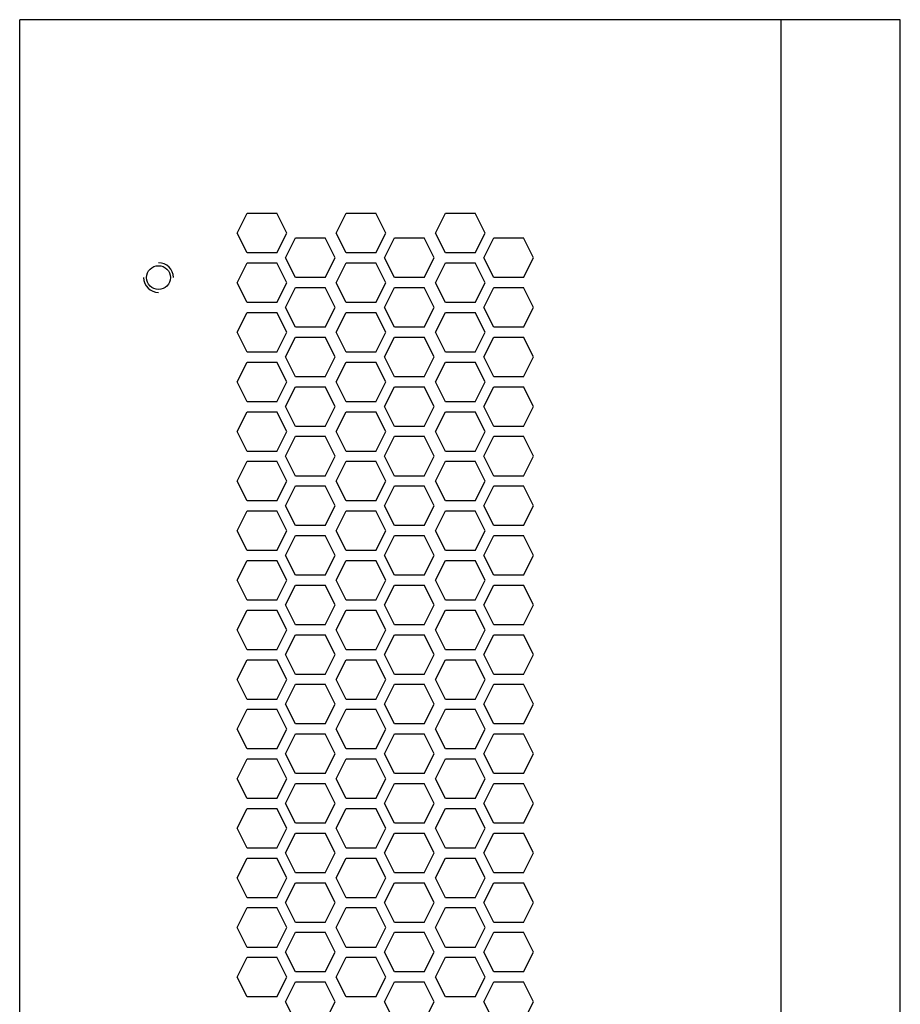
# Model space of a CAD drawing. Units: millimetres. Extents: x 1528 to 2129, y 1638 to 2308.
# Drawn here: x 1528 to 1616, y 1928 to 2027 of the extents above; entities that cross this region are included whole.
import ezdxf

# ---------------------------------------------------------------- set-up
doc = ezdxf.new("R2010")
doc.units = ezdxf.units.MM

msp = doc.modelspace()

# ---------------------------------------------------------------- linework, layer by layer
at = {"color": 7}
for p, q in [((1527.681, 1827.059), (1527.681, 2027.059)), ((1616.481, 2027.059), (1527.681, 2027.059)), ((1604.481, 1832.059), (1604.481, 2027.059)), ((1616.481, 1827.059), (1616.481, 2027.059)), ((1549.605, 2005.544), (1550.604, 2007.544)), ((1550.604, 2007.544), (1553.605, 2007.544)), ((1554.605, 2005.544), (1553.605, 2007.544)), ((1559.605, 2005.544), (1560.604, 2007.544)), ((1560.604, 2007.544), (1563.605, 2007.544)), ((1564.605, 2005.544), (1563.605, 2007.544)), ((1569.605, 2005.544), (1570.604, 2007.544)), ((1570.604, 2007.544), (1573.605, 2007.544)), ((1574.605, 2005.544), (1573.605, 2007.544)), ((1550.604, 2003.544), (1549.605, 2005.544)), ((1553.605, 2003.544), (1554.605, 2005.544)), ((1554.481, 2003.059), (1555.48, 2005.059)), ((1555.48, 2005.059), (1558.482, 2005.059)), ((1559.481, 2003.059), (1558.482, 2005.059)), ((1560.604, 2003.544), (1559.605, 2005.544)), ((1563.605, 2003.544), (1564.605, 2005.544)), ((1564.481, 2003.059), (1565.48, 2005.059)), ((1565.48, 2005.059), (1568.482, 2005.059)), ((1569.481, 2003.059), (1568.482, 2005.059)), ((1570.604, 2003.544), (1569.605, 2005.544)), ((1573.605, 2003.544), (1574.605, 2005.544)), ((1574.481, 2003.059), (1575.48, 2005.059)), ((1575.48, 2005.059), (1578.482, 2005.059)), ((1579.481, 2003.059), (1578.482, 2005.059)), ((1553.605, 2003.544), (1550.604, 2003.544)), ((1555.48, 2001.059), (1554.481, 2003.059)), ((1558.482, 2001.059), (1559.481, 2003.059)), ((1563.605, 2003.544), (1560.604, 2003.544)), ((1565.48, 2001.059), (1564.481, 2003.059)), ((1568.482, 2001.059), (1569.481, 2003.059)), ((1573.605, 2003.544), (1570.604, 2003.544)), ((1575.48, 2001.059), (1574.481, 2003.059)), ((1578.482, 2001.059), (1579.481, 2003.059)), ((1549.605, 2000.544), (1550.604, 2002.544)), ((1550.604, 2002.544), (1553.605, 2002.544)), ((1554.605, 2000.544), (1553.605, 2002.544)), ((1559.605, 2000.544), (1560.604, 2002.544)), ((1560.604, 2002.544), (1563.605, 2002.544)), ((1564.605, 2000.544), (1563.605, 2002.544)), ((1569.605, 2000.544), (1570.604, 2002.544)), ((1570.604, 2002.544), (1573.605, 2002.544)), ((1574.605, 2000.544), (1573.605, 2002.544)), ((1558.482, 2001.059), (1555.48, 2001.059)), ((1568.482, 2001.059), (1565.48, 2001.059)), ((1578.482, 2001.059), (1575.48, 2001.059)), ((1550.604, 1998.544), (1549.605, 2000.544)), ((1553.605, 1998.544), (1554.605, 2000.544)), ((1554.481, 1998.059), (1555.48, 2000.059)), ((1555.48, 2000.059), (1558.482, 2000.059)), ((1559.481, 1998.059), (1558.482, 2000.059)), ((1560.604, 1998.544), (1559.605, 2000.544)), ((1563.605, 1998.544), (1564.605, 2000.544)), ((1564.481, 1998.059), (1565.48, 2000.059)), ((1565.48, 2000.059), (1568.482, 2000.059)), ((1569.481, 1998.059), (1568.482, 2000.059)), ((1570.604, 1998.544), (1569.605, 2000.544)), ((1573.605, 1998.544), (1574.605, 2000.544)), ((1574.481, 1998.059), (1575.48, 2000.059)), ((1575.48, 2000.059), (1578.482, 2000.059)), ((1579.481, 1998.059), (1578.482, 2000.059)), ((1553.605, 1998.544), (1550.604, 1998.544)), ((1555.48, 1996.059), (1554.481, 1998.059)), ((1558.482, 1996.059), (1559.481, 1998.059)), ((1563.605, 1998.544), (1560.604, 1998.544)), ((1565.48, 1996.059), (1564.481, 1998.059)), ((1568.482, 1996.059), (1569.481, 1998.059)), ((1573.605, 1998.544), (1570.604, 1998.544)), ((1575.48, 1996.059), (1574.481, 1998.059)), ((1578.482, 1996.059), (1579.481, 1998.059)), ((1549.605, 1995.544), (1550.604, 1997.544)), ((1550.604, 1997.544), (1553.605, 1997.544)), ((1554.605, 1995.544), (1553.605, 1997.544)), ((1559.605, 1995.544), (1560.604, 1997.544)), ((1560.604, 1997.544), (1563.605, 1997.544)), ((1564.605, 1995.544), (1563.605, 1997.544)), ((1569.605, 1995.544), (1570.604, 1997.544)), ((1570.604, 1997.544), (1573.605, 1997.544)), ((1574.605, 1995.544), (1573.605, 1997.544)), ((1550.604, 1993.544), (1549.605, 1995.544)), ((1553.605, 1993.544), (1554.605, 1995.544)), ((1558.482, 1996.059), (1555.48, 1996.059)), ((1560.604, 1993.544), (1559.605, 1995.544)), ((1563.605, 1993.544), (1564.605, 1995.544)), ((1568.482, 1996.059), (1565.48, 1996.059)), ((1570.604, 1993.544), (1569.605, 1995.544)), ((1573.605, 1993.544), (1574.605, 1995.544)), ((1578.482, 1996.059), (1575.48, 1996.059)), ((1554.481, 1993.059), (1555.48, 1995.059)), ((1555.48, 1995.059), (1558.482, 1995.059)), ((1559.481, 1993.059), (1558.482, 1995.059)), ((1564.481, 1993.059), (1565.48, 1995.059)), ((1565.48, 1995.059), (1568.482, 1995.059)), ((1569.481, 1993.059), (1568.482, 1995.059)), ((1574.481, 1993.059), (1575.48, 1995.059)), ((1575.48, 1995.059), (1578.482, 1995.059)), ((1579.481, 1993.059), (1578.482, 1995.059)), ((1553.605, 1993.544), (1550.604, 1993.544)), ((1563.605, 1993.544), (1560.604, 1993.544)), ((1573.605, 1993.544), (1570.604, 1993.544)), ((1549.605, 1990.544), (1550.604, 1992.544)), ((1550.604, 1992.544), (1553.605, 1992.544)), ((1554.605, 1990.544), (1553.605, 1992.544)), ((1555.48, 1991.059), (1554.481, 1993.059)), ((1558.482, 1991.059), (1559.481, 1993.059)), ((1559.605, 1990.544), (1560.604, 1992.544)), ((1560.604, 1992.544), (1563.605, 1992.544)), ((1564.605, 1990.544), (1563.605, 1992.544)), ((1565.48, 1991.059), (1564.481, 1993.059)), ((1568.482, 1991.059), (1569.481, 1993.059)), ((1569.605, 1990.544), (1570.604, 1992.544)), ((1570.604, 1992.544), (1573.605, 1992.544)), ((1574.605, 1990.544), (1573.605, 1992.544)), ((1575.48, 1991.059), (1574.481, 1993.059)), ((1578.482, 1991.059), (1579.481, 1993.059)), ((1550.604, 1988.544), (1549.605, 1990.544)), ((1553.605, 1988.544), (1554.605, 1990.544)), ((1558.482, 1991.059), (1555.48, 1991.059)), ((1560.604, 1988.544), (1559.605, 1990.544)), ((1563.605, 1988.544), (1564.605, 1990.544)), ((1568.482, 1991.059), (1565.48, 1991.059)), ((1570.604, 1988.544), (1569.605, 1990.544)), ((1573.605, 1988.544), (1574.605, 1990.544)), ((1578.482, 1991.059), (1575.48, 1991.059)), ((1554.481, 1988.059), (1555.48, 1990.059)), ((1555.48, 1990.059), (1558.482, 1990.059)), ((1559.481, 1988.059), (1558.482, 1990.059)), ((1564.481, 1988.059), (1565.48, 1990.059)), ((1565.48, 1990.059), (1568.482, 1990.059)), ((1569.481, 1988.059), (1568.482, 1990.059)), ((1574.481, 1988.059), (1575.48, 1990.059)), ((1575.48, 1990.059), (1578.482, 1990.059)), ((1579.481, 1988.059), (1578.482, 1990.059)), ((1553.605, 1988.544), (1550.604, 1988.544)), ((1563.605, 1988.544), (1560.604, 1988.544)), ((1573.605, 1988.544), (1570.604, 1988.544)), ((1549.605, 1985.544), (1550.604, 1987.544)), ((1550.604, 1987.544), (1553.605, 1987.544)), ((1554.605, 1985.544), (1553.605, 1987.544)), ((1555.48, 1986.059), (1554.481, 1988.059)), ((1558.482, 1986.059), (1559.481, 1988.059)), ((1559.605, 1985.544), (1560.604, 1987.544)), ((1560.604, 1987.544), (1563.605, 1987.544)), ((1564.605, 1985.544), (1563.605, 1987.544)), ((1565.48, 1986.059), (1564.481, 1988.059)), ((1568.482, 1986.059), (1569.481, 1988.059)), ((1569.605, 1985.544), (1570.604, 1987.544)), ((1570.604, 1987.544), (1573.605, 1987.544)), ((1574.605, 1985.544), (1573.605, 1987.544)), ((1575.48, 1986.059), (1574.481, 1988.059)), ((1578.482, 1986.059), (1579.481, 1988.059)), ((1550.604, 1983.544), (1549.605, 1985.544)), ((1553.605, 1983.544), (1554.605, 1985.544)), ((1558.482, 1986.059), (1555.48, 1986.059)), ((1560.604, 1983.544), (1559.605, 1985.544)), ((1563.605, 1983.544), (1564.605, 1985.544)), ((1568.482, 1986.059), (1565.48, 1986.059)), ((1570.604, 1983.544), (1569.605, 1985.544)), ((1573.605, 1983.544), (1574.605, 1985.544)), ((1578.482, 1986.059), (1575.48, 1986.059)), ((1554.481, 1983.059), (1555.48, 1985.059)), ((1555.48, 1985.059), (1558.482, 1985.059)), ((1559.481, 1983.059), (1558.482, 1985.059)), ((1564.481, 1983.059), (1565.48, 1985.059)), ((1565.48, 1985.059), (1568.482, 1985.059)), ((1569.481, 1983.059), (1568.482, 1985.059)), ((1574.481, 1983.059), (1575.48, 1985.059)), ((1575.48, 1985.059), (1578.482, 1985.059)), ((1579.481, 1983.059), (1578.482, 1985.059)), ((1553.605, 1983.544), (1550.604, 1983.544)), ((1563.605, 1983.544), (1560.604, 1983.544)), ((1573.605, 1983.544), (1570.604, 1983.544)), ((1549.605, 1980.544), (1550.604, 1982.544)), ((1550.604, 1982.544), (1553.605, 1982.544)), ((1554.605, 1980.544), (1553.605, 1982.544)), ((1555.48, 1981.059), (1554.481, 1983.059)), ((1558.482, 1981.059), (1559.481, 1983.059)), ((1559.605, 1980.544), (1560.604, 1982.544)), ((1560.604, 1982.544), (1563.605, 1982.544)), ((1564.605, 1980.544), (1563.605, 1982.544)), ((1565.48, 1981.059), (1564.481, 1983.059)), ((1568.482, 1981.059), (1569.481, 1983.059)), ((1569.605, 1980.544), (1570.604, 1982.544)), ((1570.604, 1982.544), (1573.605, 1982.544)), ((1574.605, 1980.544), (1573.605, 1982.544)), ((1575.48, 1981.059), (1574.481, 1983.059)), ((1578.482, 1981.059), (1579.481, 1983.059)), ((1550.604, 1978.544), (1549.605, 1980.544)), ((1553.605, 1978.544), (1554.605, 1980.544)), ((1558.482, 1981.059), (1555.48, 1981.059)), ((1560.604, 1978.544), (1559.605, 1980.544)), ((1563.605, 1978.544), (1564.605, 1980.544)), ((1568.482, 1981.059), (1565.48, 1981.059)), ((1570.604, 1978.544), (1569.605, 1980.544)), ((1573.605, 1978.544), (1574.605, 1980.544)), ((1578.482, 1981.059), (1575.48, 1981.059)), ((1554.481, 1978.059), (1555.48, 1980.059)), ((1555.48, 1980.059), (1558.482, 1980.059)), ((1559.481, 1978.059), (1558.482, 1980.059)), ((1564.481, 1978.059), (1565.48, 1980.059)), ((1565.48, 1980.059), (1568.482, 1980.059)), ((1569.481, 1978.059), (1568.482, 1980.059)), ((1574.481, 1978.059), (1575.48, 1980.059)), ((1575.48, 1980.059), (1578.482, 1980.059)), ((1579.481, 1978.059), (1578.482, 1980.059)), ((1553.605, 1978.544), (1550.604, 1978.544)), ((1563.605, 1978.544), (1560.604, 1978.544)), ((1573.605, 1978.544), (1570.604, 1978.544)), ((1549.605, 1975.544), (1550.604, 1977.544)), ((1550.604, 1977.544), (1553.605, 1977.544)), ((1554.605, 1975.544), (1553.605, 1977.544)), ((1555.48, 1976.059), (1554.481, 1978.059)), ((1558.482, 1976.059), (1559.481, 1978.059)), ((1559.605, 1975.544), (1560.604, 1977.544)), ((1560.604, 1977.544), (1563.605, 1977.544)), ((1564.605, 1975.544), (1563.605, 1977.544)), ((1565.48, 1976.059), (1564.481, 1978.059)), ((1568.482, 1976.059), (1569.481, 1978.059)), ((1569.605, 1975.544), (1570.604, 1977.544)), ((1570.604, 1977.544), (1573.605, 1977.544)), ((1574.605, 1975.544), (1573.605, 1977.544)), ((1575.48, 1976.059), (1574.481, 1978.059)), ((1578.482, 1976.059), (1579.481, 1978.059)), ((1550.604, 1973.544), (1549.605, 1975.544)), ((1553.605, 1973.544), (1554.605, 1975.544)), ((1558.482, 1976.059), (1555.48, 1976.059)), ((1560.604, 1973.544), (1559.605, 1975.544)), ((1563.605, 1973.544), (1564.605, 1975.544)), ((1568.482, 1976.059), (1565.48, 1976.059)), ((1570.604, 1973.544), (1569.605, 1975.544)), ((1573.605, 1973.544), (1574.605, 1975.544)), ((1578.482, 1976.059), (1575.48, 1976.059)), ((1554.481, 1973.059), (1555.48, 1975.059)), ((1555.48, 1975.059), (1558.482, 1975.059)), ((1559.481, 1973.059), (1558.482, 1975.059)), ((1564.481, 1973.059), (1565.48, 1975.059)), ((1565.48, 1975.059), (1568.482, 1975.059)), ((1569.481, 1973.059), (1568.482, 1975.059)), ((1574.481, 1973.059), (1575.48, 1975.059)), ((1575.48, 1975.059), (1578.482, 1975.059)), ((1579.481, 1973.059), (1578.482, 1975.059)), ((1553.605, 1973.544), (1550.604, 1973.544)), ((1563.605, 1973.544), (1560.604, 1973.544)), ((1573.605, 1973.544), (1570.604, 1973.544)), ((1549.605, 1970.544), (1550.604, 1972.544)), ((1550.604, 1972.544), (1553.605, 1972.544)), ((1554.605, 1970.544), (1553.605, 1972.544)), ((1555.48, 1971.059), (1554.481, 1973.059)), ((1558.482, 1971.059), (1559.481, 1973.059)), ((1559.605, 1970.544), (1560.604, 1972.544)), ((1560.604, 1972.544), (1563.605, 1972.544)), ((1564.605, 1970.544), (1563.605, 1972.544)), ((1565.48, 1971.059), (1564.481, 1973.059)), ((1568.482, 1971.059), (1569.481, 1973.059)), ((1569.605, 1970.544), (1570.604, 1972.544)), ((1570.604, 1972.544), (1573.605, 1972.544)), ((1574.605, 1970.544), (1573.605, 1972.544)), ((1575.48, 1971.059), (1574.481, 1973.059)), ((1578.482, 1971.059), (1579.481, 1973.059)), ((1550.604, 1968.544), (1549.605, 1970.544)), ((1553.605, 1968.544), (1554.605, 1970.544)), ((1558.482, 1971.059), (1555.48, 1971.059)), ((1560.604, 1968.544), (1559.605, 1970.544)), ((1563.605, 1968.544), (1564.605, 1970.544)), ((1568.482, 1971.059), (1565.48, 1971.059)), ((1570.604, 1968.544), (1569.605, 1970.544)), ((1573.605, 1968.544), (1574.605, 1970.544)), ((1578.482, 1971.059), (1575.48, 1971.059)), ((1554.481, 1968.059), (1555.48, 1970.059)), ((1555.48, 1970.059), (1558.482, 1970.059)), ((1559.481, 1968.059), (1558.482, 1970.059)), ((1564.481, 1968.059), (1565.48, 1970.059)), ((1565.48, 1970.059), (1568.482, 1970.059)), ((1569.481, 1968.059), (1568.482, 1970.059)), ((1574.481, 1968.059), (1575.48, 1970.059)), ((1575.48, 1970.059), (1578.482, 1970.059)), ((1579.481, 1968.059), (1578.482, 1970.059)), ((1553.605, 1968.544), (1550.604, 1968.544)), ((1563.605, 1968.544), (1560.604, 1968.544)), ((1573.605, 1968.544), (1570.604, 1968.544)), ((1549.605, 1965.544), (1550.604, 1967.544)), ((1550.604, 1967.544), (1553.605, 1967.544)), ((1554.605, 1965.544), (1553.605, 1967.544)), ((1555.48, 1966.059), (1554.481, 1968.059)), ((1558.482, 1966.059), (1559.481, 1968.059)), ((1559.605, 1965.544), (1560.604, 1967.544)), ((1560.604, 1967.544), (1563.605, 1967.544)), ((1564.605, 1965.544), (1563.605, 1967.544)), ((1565.48, 1966.059), (1564.481, 1968.059)), ((1568.482, 1966.059), (1569.481, 1968.059)), ((1569.605, 1965.544), (1570.604, 1967.544)), ((1570.604, 1967.544), (1573.605, 1967.544)), ((1574.605, 1965.544), (1573.605, 1967.544)), ((1575.48, 1966.059), (1574.481, 1968.059)), ((1578.482, 1966.059), (1579.481, 1968.059)), ((1550.604, 1963.544), (1549.605, 1965.544)), ((1553.605, 1963.544), (1554.605, 1965.544)), ((1558.482, 1966.059), (1555.48, 1966.059)), ((1560.604, 1963.544), (1559.605, 1965.544)), ((1563.605, 1963.544), (1564.605, 1965.544)), ((1568.482, 1966.059), (1565.48, 1966.059)), ((1570.604, 1963.544), (1569.605, 1965.544)), ((1573.605, 1963.544), (1574.605, 1965.544)), ((1578.482, 1966.059), (1575.48, 1966.059)), ((1554.481, 1963.059), (1555.48, 1965.059)), ((1555.48, 1965.059), (1558.482, 1965.059)), ((1559.481, 1963.059), (1558.482, 1965.059)), ((1564.481, 1963.059), (1565.48, 1965.059)), ((1565.48, 1965.059), (1568.482, 1965.059)), ((1569.481, 1963.059), (1568.482, 1965.059)), ((1574.481, 1963.059), (1575.48, 1965.059)), ((1575.48, 1965.059), (1578.482, 1965.059)), ((1579.481, 1963.059), (1578.482, 1965.059)), ((1553.605, 1963.544), (1550.604, 1963.544)), ((1563.605, 1963.544), (1560.604, 1963.544)), ((1573.605, 1963.544), (1570.604, 1963.544)), ((1549.605, 1960.544), (1550.604, 1962.544)), ((1550.604, 1962.544), (1553.605, 1962.544)), ((1554.605, 1960.544), (1553.605, 1962.544)), ((1555.48, 1961.059), (1554.481, 1963.059)), ((1558.482, 1961.059), (1559.481, 1963.059)), ((1559.605, 1960.544), (1560.604, 1962.544)), ((1560.604, 1962.544), (1563.605, 1962.544)), ((1564.605, 1960.544), (1563.605, 1962.544)), ((1565.48, 1961.059), (1564.481, 1963.059)), ((1568.482, 1961.059), (1569.481, 1963.059)), ((1569.605, 1960.544), (1570.604, 1962.544)), ((1570.604, 1962.544), (1573.605, 1962.544)), ((1574.605, 1960.544), (1573.605, 1962.544)), ((1575.48, 1961.059), (1574.481, 1963.059)), ((1578.482, 1961.059), (1579.481, 1963.059)), ((1550.604, 1958.544), (1549.605, 1960.544)), ((1553.605, 1958.544), (1554.605, 1960.544)), ((1558.482, 1961.059), (1555.48, 1961.059)), ((1560.604, 1958.544), (1559.605, 1960.544)), ((1563.605, 1958.544), (1564.605, 1960.544)), ((1568.482, 1961.059), (1565.48, 1961.059)), ((1570.604, 1958.544), (1569.605, 1960.544)), ((1573.605, 1958.544), (1574.605, 1960.544)), ((1578.482, 1961.059), (1575.48, 1961.059)), ((1554.481, 1958.059), (1555.48, 1960.059)), ((1555.48, 1960.059), (1558.482, 1960.059)), ((1559.481, 1958.059), (1558.482, 1960.059)), ((1564.481, 1958.059), (1565.48, 1960.059)), ((1565.48, 1960.059), (1568.482, 1960.059)), ((1569.481, 1958.059), (1568.482, 1960.059)), ((1574.481, 1958.059), (1575.48, 1960.059)), ((1575.48, 1960.059), (1578.482, 1960.059)), ((1579.481, 1958.059), (1578.482, 1960.059)), ((1553.605, 1958.544), (1550.604, 1958.544)), ((1563.605, 1958.544), (1560.604, 1958.544)), ((1573.605, 1958.544), (1570.604, 1958.544)), ((1549.605, 1955.544), (1550.604, 1957.544)), ((1550.604, 1957.544), (1553.605, 1957.544)), ((1554.605, 1955.544), (1553.605, 1957.544)), ((1555.48, 1956.059), (1554.481, 1958.059)), ((1558.482, 1956.059), (1559.481, 1958.059)), ((1559.605, 1955.544), (1560.604, 1957.544)), ((1560.604, 1957.544), (1563.605, 1957.544)), ((1564.605, 1955.544), (1563.605, 1957.544)), ((1565.48, 1956.059), (1564.481, 1958.059)), ((1568.482, 1956.059), (1569.481, 1958.059)), ((1569.605, 1955.544), (1570.604, 1957.544)), ((1570.604, 1957.544), (1573.605, 1957.544)), ((1574.605, 1955.544), (1573.605, 1957.544)), ((1575.48, 1956.059), (1574.481, 1958.059)), ((1578.482, 1956.059), (1579.481, 1958.059)), ((1550.604, 1953.544), (1549.605, 1955.544)), ((1553.605, 1953.544), (1554.605, 1955.544)), ((1558.482, 1956.059), (1555.48, 1956.059)), ((1560.604, 1953.544), (1559.605, 1955.544)), ((1563.605, 1953.544), (1564.605, 1955.544)), ((1568.482, 1956.059), (1565.48, 1956.059)), ((1570.604, 1953.544), (1569.605, 1955.544)), ((1573.605, 1953.544), (1574.605, 1955.544)), ((1578.482, 1956.059), (1575.48, 1956.059)), ((1554.481, 1953.059), (1555.48, 1955.059)), ((1555.48, 1955.059), (1558.482, 1955.059)), ((1559.481, 1953.059), (1558.482, 1955.059)), ((1564.481, 1953.059), (1565.48, 1955.059)), ((1565.48, 1955.059), (1568.482, 1955.059)), ((1569.481, 1953.059), (1568.482, 1955.059)), ((1574.481, 1953.059), (1575.48, 1955.059)), ((1575.48, 1955.059), (1578.482, 1955.059)), ((1579.481, 1953.059), (1578.482, 1955.059)), ((1553.605, 1953.544), (1550.604, 1953.544)), ((1563.605, 1953.544), (1560.604, 1953.544)), ((1573.605, 1953.544), (1570.604, 1953.544)), ((1549.605, 1950.544), (1550.604, 1952.544)), ((1550.604, 1952.544), (1553.605, 1952.544)), ((1554.605, 1950.544), (1553.605, 1952.544)), ((1555.48, 1951.059), (1554.481, 1953.059)), ((1558.482, 1951.059), (1559.481, 1953.059)), ((1559.605, 1950.544), (1560.604, 1952.544)), ((1560.604, 1952.544), (1563.605, 1952.544)), ((1564.605, 1950.544), (1563.605, 1952.544)), ((1565.48, 1951.059), (1564.481, 1953.059)), ((1568.482, 1951.059), (1569.481, 1953.059)), ((1569.605, 1950.544), (1570.604, 1952.544)), ((1570.604, 1952.544), (1573.605, 1952.544)), ((1574.605, 1950.544), (1573.605, 1952.544)), ((1575.48, 1951.059), (1574.481, 1953.059)), ((1578.482, 1951.059), (1579.481, 1953.059)), ((1550.604, 1948.544), (1549.605, 1950.544)), ((1553.605, 1948.544), (1554.605, 1950.544)), ((1558.482, 1951.059), (1555.48, 1951.059)), ((1560.604, 1948.544), (1559.605, 1950.544)), ((1563.605, 1948.544), (1564.605, 1950.544)), ((1568.482, 1951.059), (1565.48, 1951.059)), ((1570.604, 1948.544), (1569.605, 1950.544)), ((1573.605, 1948.544), (1574.605, 1950.544)), ((1578.482, 1951.059), (1575.48, 1951.059)), ((1554.481, 1948.059), (1555.48, 1950.059)), ((1555.48, 1950.059), (1558.482, 1950.059)), ((1559.481, 1948.059), (1558.482, 1950.059)), ((1564.481, 1948.059), (1565.48, 1950.059)), ((1565.48, 1950.059), (1568.482, 1950.059)), ((1569.481, 1948.059), (1568.482, 1950.059)), ((1574.481, 1948.059), (1575.48, 1950.059)), ((1575.48, 1950.059), (1578.482, 1950.059)), ((1579.481, 1948.059), (1578.482, 1950.059)), ((1553.605, 1948.544), (1550.604, 1948.544)), ((1563.605, 1948.544), (1560.604, 1948.544)), ((1573.605, 1948.544), (1570.604, 1948.544)), ((1549.605, 1945.544), (1550.604, 1947.544)), ((1550.604, 1947.544), (1553.605, 1947.544)), ((1554.605, 1945.544), (1553.605, 1947.544)), ((1555.48, 1946.059), (1554.481, 1948.059)), ((1558.482, 1946.059), (1559.481, 1948.059)), ((1559.605, 1945.544), (1560.604, 1947.544)), ((1560.604, 1947.544), (1563.605, 1947.544)), ((1564.605, 1945.544), (1563.605, 1947.544)), ((1565.48, 1946.059), (1564.481, 1948.059)), ((1568.482, 1946.059), (1569.481, 1948.059)), ((1569.605, 1945.544), (1570.604, 1947.544)), ((1570.604, 1947.544), (1573.605, 1947.544)), ((1574.605, 1945.544), (1573.605, 1947.544)), ((1575.48, 1946.059), (1574.481, 1948.059)), ((1578.482, 1946.059), (1579.481, 1948.059)), ((1550.604, 1943.544), (1549.605, 1945.544)), ((1553.605, 1943.544), (1554.605, 1945.544)), ((1558.482, 1946.059), (1555.48, 1946.059)), ((1560.604, 1943.544), (1559.605, 1945.544)), ((1563.605, 1943.544), (1564.605, 1945.544)), ((1568.482, 1946.059), (1565.48, 1946.059)), ((1570.604, 1943.544), (1569.605, 1945.544)), ((1573.605, 1943.544), (1574.605, 1945.544)), ((1578.482, 1946.059), (1575.48, 1946.059)), ((1554.481, 1943.059), (1555.48, 1945.059)), ((1555.48, 1945.059), (1558.482, 1945.059)), ((1559.481, 1943.059), (1558.482, 1945.059)), ((1564.481, 1943.059), (1565.48, 1945.059)), ((1565.48, 1945.059), (1568.482, 1945.059)), ((1569.481, 1943.059), (1568.482, 1945.059)), ((1574.481, 1943.059), (1575.48, 1945.059)), ((1575.48, 1945.059), (1578.482, 1945.059)), ((1579.481, 1943.059), (1578.482, 1945.059)), ((1553.605, 1943.544), (1550.604, 1943.544)), ((1563.605, 1943.544), (1560.604, 1943.544)), ((1573.605, 1943.544), (1570.604, 1943.544)), ((1549.605, 1940.544), (1550.604, 1942.544)), ((1550.604, 1942.544), (1553.605, 1942.544)), ((1554.605, 1940.544), (1553.605, 1942.544)), ((1555.48, 1941.059), (1554.481, 1943.059)), ((1558.482, 1941.059), (1559.481, 1943.059)), ((1559.605, 1940.544), (1560.604, 1942.544)), ((1560.604, 1942.544), (1563.605, 1942.544)), ((1564.605, 1940.544), (1563.605, 1942.544)), ((1565.48, 1941.059), (1564.481, 1943.059)), ((1568.482, 1941.059), (1569.481, 1943.059)), ((1569.605, 1940.544), (1570.604, 1942.544)), ((1570.604, 1942.544), (1573.605, 1942.544)), ((1574.605, 1940.544), (1573.605, 1942.544)), ((1575.48, 1941.059), (1574.481, 1943.059)), ((1578.482, 1941.059), (1579.481, 1943.059)), ((1550.604, 1938.544), (1549.605, 1940.544)), ((1553.605, 1938.544), (1554.605, 1940.544)), ((1558.482, 1941.059), (1555.48, 1941.059)), ((1560.604, 1938.544), (1559.605, 1940.544)), ((1563.605, 1938.544), (1564.605, 1940.544)), ((1568.482, 1941.059), (1565.48, 1941.059)), ((1570.604, 1938.544), (1569.605, 1940.544)), ((1573.605, 1938.544), (1574.605, 1940.544)), ((1578.482, 1941.059), (1575.48, 1941.059)), ((1554.481, 1938.059), (1555.48, 1940.059)), ((1555.48, 1940.059), (1558.482, 1940.059)), ((1559.481, 1938.059), (1558.482, 1940.059)), ((1564.481, 1938.059), (1565.48, 1940.059)), ((1565.48, 1940.059), (1568.482, 1940.059)), ((1569.481, 1938.059), (1568.482, 1940.059)), ((1574.481, 1938.059), (1575.48, 1940.059)), ((1575.48, 1940.059), (1578.482, 1940.059)), ((1579.481, 1938.059), (1578.482, 1940.059)), ((1553.605, 1938.544), (1550.604, 1938.544)), ((1563.605, 1938.544), (1560.604, 1938.544)), ((1573.605, 1938.544), (1570.604, 1938.544)), ((1549.605, 1935.544), (1550.604, 1937.544)), ((1550.604, 1937.544), (1553.605, 1937.544)), ((1554.605, 1935.544), (1553.605, 1937.544)), ((1555.48, 1936.059), (1554.481, 1938.059)), ((1558.482, 1936.059), (1559.481, 1938.059)), ((1559.605, 1935.544), (1560.604, 1937.544)), ((1560.604, 1937.544), (1563.605, 1937.544)), ((1564.605, 1935.544), (1563.605, 1937.544)), ((1565.48, 1936.059), (1564.481, 1938.059)), ((1568.482, 1936.059), (1569.481, 1938.059)), ((1569.605, 1935.544), (1570.604, 1937.544)), ((1570.604, 1937.544), (1573.605, 1937.544)), ((1574.605, 1935.544), (1573.605, 1937.544)), ((1575.48, 1936.059), (1574.481, 1938.059)), ((1578.482, 1936.059), (1579.481, 1938.059)), ((1550.604, 1933.544), (1549.605, 1935.544)), ((1553.605, 1933.544), (1554.605, 1935.544)), ((1558.482, 1936.059), (1555.48, 1936.059)), ((1560.604, 1933.544), (1559.605, 1935.544)), ((1563.605, 1933.544), (1564.605, 1935.544)), ((1568.482, 1936.059), (1565.48, 1936.059)), ((1570.604, 1933.544), (1569.605, 1935.544)), ((1573.605, 1933.544), (1574.605, 1935.544)), ((1578.482, 1936.059), (1575.48, 1936.059)), ((1554.481, 1933.059), (1555.48, 1935.059)), ((1555.48, 1935.059), (1558.482, 1935.059)), ((1559.481, 1933.059), (1558.482, 1935.059)), ((1564.481, 1933.059), (1565.48, 1935.059)), ((1565.48, 1935.059), (1568.482, 1935.059)), ((1569.481, 1933.059), (1568.482, 1935.059)), ((1574.481, 1933.059), (1575.48, 1935.059)), ((1575.48, 1935.059), (1578.482, 1935.059)), ((1579.481, 1933.059), (1578.482, 1935.059)), ((1553.605, 1933.544), (1550.604, 1933.544)), ((1563.605, 1933.544), (1560.604, 1933.544)), ((1573.605, 1933.544), (1570.604, 1933.544)), ((1555.48, 1931.059), (1554.481, 1933.059)), ((1558.482, 1931.059), (1559.481, 1933.059)), ((1565.48, 1931.059), (1564.481, 1933.059)), ((1568.482, 1931.059), (1569.481, 1933.059)), ((1575.48, 1931.059), (1574.481, 1933.059)), ((1578.482, 1931.059), (1579.481, 1933.059)), ((1549.605, 1930.544), (1550.604, 1932.544)), ((1550.604, 1932.544), (1553.605, 1932.544)), ((1554.605, 1930.544), (1553.605, 1932.544)), ((1559.605, 1930.544), (1560.604, 1932.544)), ((1560.604, 1932.544), (1563.605, 1932.544)), ((1564.605, 1930.544), (1563.605, 1932.544)), ((1569.605, 1930.544), (1570.604, 1932.544)), ((1570.604, 1932.544), (1573.605, 1932.544)), ((1574.605, 1930.544), (1573.605, 1932.544)), ((1558.482, 1931.059), (1555.48, 1931.059)), ((1568.482, 1931.059), (1565.48, 1931.059)), ((1578.482, 1931.059), (1575.48, 1931.059)), ((1550.604, 1928.544), (1549.605, 1930.544)), ((1553.605, 1928.544), (1554.605, 1930.544)), ((1554.481, 1928.059), (1555.48, 1930.059)), ((1555.48, 1930.059), (1558.482, 1930.059)), ((1559.481, 1928.059), (1558.482, 1930.059)), ((1560.604, 1928.544), (1559.605, 1930.544)), ((1563.605, 1928.544), (1564.605, 1930.544)), ((1564.481, 1928.059), (1565.48, 1930.059)), ((1565.48, 1930.059), (1568.482, 1930.059)), ((1569.481, 1928.059), (1568.482, 1930.059)), ((1570.604, 1928.544), (1569.605, 1930.544)), ((1573.605, 1928.544), (1574.605, 1930.544)), ((1574.481, 1928.059), (1575.48, 1930.059)), ((1575.48, 1930.059), (1578.482, 1930.059)), ((1579.481, 1928.059), (1578.482, 1930.059)), ((1553.605, 1928.544), (1550.604, 1928.544)), ((1555.48, 1926.059), (1554.481, 1928.059)), ((1558.482, 1926.059), (1559.481, 1928.059)), ((1563.605, 1928.544), (1560.604, 1928.544)), ((1565.48, 1926.059), (1564.481, 1928.059)), ((1568.482, 1926.059), (1569.481, 1928.059)), ((1573.605, 1928.544), (1570.604, 1928.544)), ((1575.48, 1926.059), (1574.481, 1928.059)), ((1578.482, 1926.059), (1579.481, 1928.059))]:
    msp.add_line(p, q, dxfattribs=at)
msp.add_circle((1541.681, 2001.059), 1.2, dxfattribs=at)
for start, end in [(0, 90), (180, 270)]:
    msp.add_arc((1541.681, 2001.059), 1.5, start, end, dxfattribs=at)

doc.saveas('drawing.dxf')
